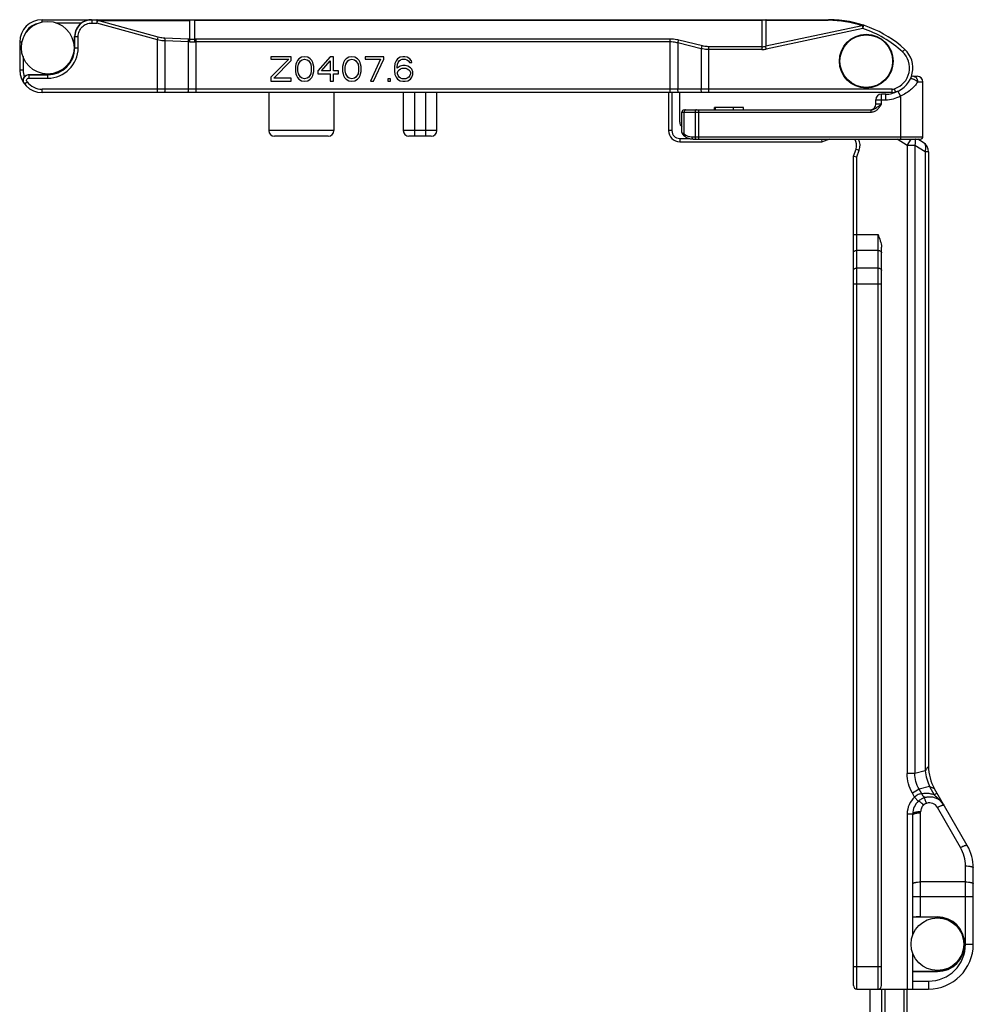
# Model space of a CAD drawing. Units: millimetres. Extents: x -516 to 747, y -245 to 526.
# Drawn here: x -307 to -222, y 171 to 259 of the extents above; entities that cross this region are included whole.
import ezdxf

# ---------------------------------------------------------------- set-up
doc = ezdxf.new("R2010")
doc.units = ezdxf.units.MM
doc.header["$LTSCALE"] = 23.1
doc.layers.add('COMPONENTI_DI_ASSIEME', color=7, linetype='CONTINUOUS')

msp = doc.modelspace()

# ---------------------------------------------------------------- linework, layer by layer
at = {"layer": 'COMPONENTI_DI_ASSIEME', "color": 9, "linetype": 'Continuous'}
for p, q in [((-305.359, 258.591), (-305.359, 258.801)), ((-301.858, 258.501), (-304.077, 258.501)), ((-300.936, 258.801), (-300.936, 258.501)), ((-300.936, 258.501), (-300.461, 258.501)), ((-300.461, 258.801), (-300.461, 258.501)), ((-300.461, 258.501), (-300.393, 258.743)), ((-295.059, 256.995), (-300.461, 258.501)), ((-300.393, 258.743), (-292.181, 258.743)), ((-294.992, 257.238), (-300.393, 258.743)), ((-292.181, 257.068), (-292.181, 258.743)), ((-291.731, 257.063), (-291.731, 258.801)), ((-291.731, 258.749), (-241.134, 258.749)), ((-241.134, 258.801), (-241.134, 256.141)), ((-240.787, 258.745), (-240.787, 256.428)), ((-240.787, 258.745), (-235.211, 258.745)), ((-232.18, 258.26), (-240.787, 256.428)), ((-232.128, 258.015), (-240.735, 256.183)), ((-232.18, 258.26), (-232.128, 258.015)), ((-232.128, 258.015), (-232.034, 258.3)), ((-307.153, 256.801), (-307.359, 256.801)), ((-302.459, 257.301), (-302.138, 257.301)), ((-302.437, 256.301), (-302.437, 257.301)), ((-302.138, 256.301), (-302.138, 257.301)), ((-295.059, 256.995), (-294.992, 257.238)), ((-295.059, 252.301), (-295.059, 256.995)), ((-292.326, 257.077), (-294.41, 257.145)), ((-294.375, 252.601), (-294.375, 256.903)), ((-292.29, 256.835), (-294.375, 256.903)), ((-292.29, 252.601), (-292.29, 256.835)), ((-291.606, 252.301), (-291.606, 257.065)), ((-249.312, 257.065), (-291.606, 257.065)), ((-249.312, 256.817), (-291.606, 256.817)), ((-249.312, 252.301), (-249.312, 257.065)), ((-248.628, 256.723), (-248.628, 252.601)), ((-246.543, 256.21), (-248.628, 256.723)), ((-246.44, 256.459), (-248.525, 256.972)), ((-302.459, 256.301), (-302.138, 256.301)), ((-246.543, 256.21), (-246.543, 252.601)), ((-245.859, 252.301), (-245.859, 256.39)), ((-241.134, 256.39), (-245.859, 256.39)), ((-241.134, 256.141), (-245.859, 256.141)), ((-240.735, 256.183), (-240.787, 256.428)), ((-228.379, 256.151), (-228.582, 255.93)), ((-307.059, 255.521), (-307.059, 254.301)), ((-307.059, 254.301), (-307.359, 254.301)), ((-306.937, 253.072), (-306.7, 253.256)), ((-306.543, 253.879), (-306.543, 253.579)), ((-306.543, 253.879), (-304.859, 253.879)), ((-306.543, 253.579), (-304.859, 253.579)), ((-304.859, 253.579), (-304.859, 253.901)), ((-227.227, 253.251), (-226.759, 253.251)), ((-305.359, 252.301), (-305.359, 252.601)), ((-229.508, 252.601), (-305.359, 252.601)), ((-272.127, 252.301), (-272.127, 248.401)), ((-271.127, 248.401), (-271.127, 252.301)), ((-249.159, 252.301), (-249.159, 248.901)), ((-229.508, 252.301), (-229.508, 252.601)), ((-229.459, 252.302), (-229.459, 252.239)), ((-229.188, 252.353), (-229.284, 252.637)), ((-228.759, 251.993), (-229.002, 252.429)), ((-230.959, 251.651), (-230.076, 251.651)), ((-230.459, 251.251), (-230.459, 252.151)), ((-230.076, 251.651), (-230.076, 252.151)), ((-228.759, 251.993), (-228.759, 248.151)), ((-248.259, 250.551), (-231.413, 250.551)), ((-248.064, 248.603), (-248.064, 250.551)), ((-247.094, 250.551), (-247.094, 248.351)), ((-246.789, 250.751), (-246.789, 248.151)), ((-231.413, 250.751), (-231.413, 250.551)), ((-230.459, 251.251), (-230.959, 251.251)), ((-279.327, 248.901), (-285.127, 248.901)), ((-270.127, 248.901), (-273.127, 248.901)), ((-249.159, 248.901), (-249.459, 248.901)), ((-248.459, 248.201), (-248.459, 247.901)), ((-248.459, 248.201), (-247.608, 248.201)), ((-247.381, 248.351), (-226.759, 248.351)), ((-228.173, 247.588), (-229.052, 248.151)), ((-228.173, 247.588), (-227.813, 248.151)), ((-232.726, 247.251), (-232.445, 247.149)), ((-232.659, 246.56), (-232.445, 247.149)), ((-228.173, 247.588), (-228.173, 191.54)), ((-227.466, 247.588), (-228.173, 247.588)), ((-227.466, 247.588), (-227.466, 191.54)), ((-226.552, 247.003), (-227.466, 247.588)), ((-226.552, 247.003), (-226.552, 191.785)), ((-226.259, 247.003), (-226.552, 247.003)), ((-232.659, 172.301), (-232.659, 246.56)), ((-232.959, 239.629), (-230.759, 239.629)), ((-230.759, 172.301), (-230.759, 239.629)), ((-230.759, 238.215), (-232.659, 238.215)), ((-230.759, 236.636), (-232.659, 236.636)), ((-232.959, 235.222), (-230.459, 235.222)), ((-226.552, 191.785), (-227.466, 191.54)), ((-227.466, 191.54), (-228.173, 191.54)), ((-227.087, 190.126), (-227.7, 189.772)), ((-226.173, 190.371), (-227.087, 190.126)), ((-226.851, 189.718), (-227.087, 190.126)), ((-226.173, 190.371), (-225.739, 189.619)), ((-225.723, 190.178), (-226.173, 190.371)), ((-227.496, 189.42), (-227.7, 189.772)), ((-227.496, 189.42), (-227.166, 189.053)), ((-225.485, 189.766), (-225.739, 189.619)), ((-226.959, 178.737), (-226.959, 188.029)), ((-223.401, 184.937), (-225.466, 188.514)), ((-228.159, 187.933), (-228.159, 172.301)), ((-228.159, 187.933), (-227.659, 187.933)), ((-222.959, 176.301), (-222.959, 183.287)), ((-222.959, 181.858), (-226.959, 181.858)), ((-227.659, 180.564), (-222.259, 180.564)), ((-225.459, 178.737), (-225.459, 178.701)), ((-222.959, 176.301), (-222.259, 176.301)), ((-232.959, 174.301), (-230.459, 174.301)), ((-225.459, 173.864), (-225.459, 173.901)), ((-230.459, 172.301), (-230.459, 158.319)), ((-228.459, 172.301), (-228.459, 158.319)), ((-227.659, 173.001), (-226.259, 173.001)), ((-226.259, 173.001), (-226.259, 172.301))]:
    msp.add_line(p, q, dxfattribs=at)
at = {"layer": 'COMPONENTI_DI_ASSIEME', "color": 7, "linetype": 'Continuous'}
for p, q in [((-305.359, 258.801), (-235.159, 258.801)), ((-307.359, 256.801), (-307.359, 254.301)), ((-302.459, 256.301), (-302.459, 257.301)), ((-284.959, 255.501), (-284.959, 255.267)), ((-283.126, 255.501), (-284.959, 255.501)), ((-283.355, 255.267), (-284.959, 253.675)), ((-284.959, 255.267), (-283.355, 255.267)), ((-284.684, 253.581), (-283.126, 255.173)), ((-283.126, 255.173), (-283.126, 255.501)), ((-282.713, 254.845), (-282.759, 254.611)), ((-282.667, 254.986), (-282.713, 254.845)), ((-282.576, 255.173), (-282.667, 254.986)), ((-282.438, 255.313), (-282.576, 255.173)), ((-282.53, 254.564), (-282.484, 254.845)), ((-282.484, 254.845), (-282.301, 255.126)), ((-282.209, 255.454), (-282.438, 255.313)), ((-282.301, 255.126), (-282.163, 255.22)), ((-281.934, 255.501), (-282.209, 255.454)), ((-282.163, 255.22), (-281.934, 255.267)), ((-281.659, 255.454), (-281.934, 255.501)), ((-281.934, 255.267), (-281.705, 255.22)), ((-281.705, 255.22), (-281.567, 255.126)), ((-281.43, 255.313), (-281.659, 255.454)), ((-281.567, 255.126), (-281.384, 254.845)), ((-281.292, 255.173), (-281.43, 255.313)), ((-281.384, 254.845), (-281.338, 254.564)), ((-281.201, 254.986), (-281.292, 255.173)), ((-281.155, 254.845), (-281.201, 254.986)), ((-281.109, 254.611), (-281.155, 254.845)), ((-279.642, 255.501), (-280.742, 254.237)), ((-280.422, 254.237), (-279.642, 255.126)), ((-279.367, 255.501), (-279.642, 255.501)), ((-279.642, 255.126), (-279.642, 254.237)), ((-279.367, 254.237), (-279.367, 255.501)), ((-278.497, 254.845), (-278.542, 254.611)), ((-278.451, 254.986), (-278.497, 254.845)), ((-278.359, 255.173), (-278.451, 254.986)), ((-278.222, 255.313), (-278.359, 255.173)), ((-278.313, 254.564), (-278.267, 254.845)), ((-278.267, 254.845), (-278.084, 255.126)), ((-277.992, 255.454), (-278.222, 255.313)), ((-278.084, 255.126), (-277.947, 255.22)), ((-277.717, 255.501), (-277.992, 255.454)), ((-277.947, 255.22), (-277.717, 255.267)), ((-277.442, 255.454), (-277.717, 255.501)), ((-277.717, 255.267), (-277.488, 255.22)), ((-277.488, 255.22), (-277.351, 255.126)), ((-277.213, 255.313), (-277.442, 255.454)), ((-277.351, 255.126), (-277.167, 254.845)), ((-277.076, 255.173), (-277.213, 255.313)), ((-277.167, 254.845), (-277.122, 254.564)), ((-276.984, 254.986), (-277.076, 255.173)), ((-276.938, 254.845), (-276.984, 254.986)), ((-276.892, 254.611), (-276.938, 254.845)), ((-276.526, 255.501), (-276.526, 255.267)), ((-274.876, 255.501), (-276.526, 255.501)), ((-276.526, 255.267), (-275.151, 255.267)), ((-275.151, 255.267), (-276.067, 253.301)), ((-275.792, 253.301), (-274.876, 255.267)), ((-274.876, 255.267), (-274.876, 255.501)), ((-273.867, 254.892), (-273.913, 254.564)), ((-273.776, 255.126), (-273.867, 254.892)), ((-273.638, 255.313), (-273.776, 255.126)), ((-273.684, 254.564), (-273.638, 254.845)), ((-273.409, 255.454), (-273.638, 255.313)), ((-273.638, 254.845), (-273.592, 254.986)), ((-273.592, 254.986), (-273.501, 255.126)), ((-273.501, 255.126), (-273.363, 255.22)), ((-273.18, 255.501), (-273.409, 255.454)), ((-273.363, 255.22), (-273.226, 255.267)), ((-273.226, 255.267), (-272.951, 255.267)), ((-272.997, 255.501), (-273.18, 255.501)), ((-272.767, 255.454), (-272.997, 255.501)), ((-272.951, 255.267), (-272.813, 255.22)), ((-272.813, 255.22), (-272.676, 255.126)), ((-272.538, 255.313), (-272.767, 255.454)), ((-272.676, 255.126), (-272.584, 254.986)), ((-272.584, 254.986), (-272.355, 254.986)), ((-272.401, 255.126), (-272.538, 255.313)), ((-272.355, 254.986), (-272.401, 255.126)), ((-282.759, 254.611), (-282.759, 254.19)), ((-282.759, 254.19), (-282.713, 253.956)), ((-282.713, 253.956), (-282.667, 253.815)), ((-282.53, 254.237), (-282.53, 254.564)), ((-282.484, 253.956), (-282.53, 254.237)), ((-282.301, 253.675), (-282.484, 253.956)), ((-281.384, 253.956), (-281.567, 253.675)), ((-281.338, 254.237), (-281.384, 253.956)), ((-281.338, 254.564), (-281.338, 254.237)), ((-281.201, 253.815), (-281.155, 253.956)), ((-281.155, 253.956), (-281.109, 254.19)), ((-281.109, 254.19), (-281.109, 254.611)), ((-280.742, 254.237), (-280.742, 253.956)), ((-280.742, 253.956), (-279.642, 253.956)), ((-279.642, 254.237), (-280.422, 254.237)), ((-279.642, 253.956), (-279.642, 253.301)), ((-278.909, 254.237), (-279.367, 254.237)), ((-279.367, 253.301), (-279.367, 253.956)), ((-279.367, 253.956), (-278.909, 253.956)), ((-278.909, 253.956), (-278.909, 254.237)), ((-278.542, 254.611), (-278.542, 254.19)), ((-278.542, 254.19), (-278.497, 253.956)), ((-278.497, 253.956), (-278.451, 253.815)), ((-278.313, 254.237), (-278.313, 254.564)), ((-278.267, 253.956), (-278.313, 254.237)), ((-278.084, 253.675), (-278.267, 253.956)), ((-277.167, 253.956), (-277.351, 253.675)), ((-277.122, 254.237), (-277.167, 253.956)), ((-277.122, 254.564), (-277.122, 254.237)), ((-276.984, 253.815), (-276.938, 253.956)), ((-276.938, 253.956), (-276.892, 254.19)), ((-276.892, 254.19), (-276.892, 254.611)), ((-273.913, 254.564), (-273.913, 254.237)), ((-273.913, 254.237), (-273.867, 253.909)), ((-273.409, 254.658), (-273.684, 254.471)), ((-273.684, 254.471), (-273.684, 254.564)), ((-273.638, 254.096), (-273.592, 254.237)), ((-273.638, 253.956), (-273.638, 254.096)), ((-273.592, 253.815), (-273.638, 253.956)), ((-273.592, 254.237), (-273.501, 254.33)), ((-273.501, 254.33), (-273.363, 254.424)), ((-273.18, 254.705), (-273.409, 254.658)), ((-273.363, 254.424), (-273.226, 254.471)), ((-273.226, 254.471), (-272.905, 254.471)), ((-272.951, 254.705), (-273.18, 254.705)), ((-272.722, 254.658), (-272.951, 254.705)), ((-272.905, 254.471), (-272.767, 254.424)), ((-272.767, 254.424), (-272.63, 254.33)), ((-272.492, 254.518), (-272.722, 254.658)), ((-272.63, 254.33), (-272.538, 254.237)), ((-272.538, 254.237), (-272.492, 254.096)), ((-272.492, 253.956), (-272.538, 253.815)), ((-272.355, 254.377), (-272.492, 254.518)), ((-272.492, 254.096), (-272.492, 253.956)), ((-272.263, 254.143), (-272.355, 254.377)), ((-272.263, 253.909), (-272.263, 254.143)), ((-306.56, 253.901), (-304.859, 253.901)), ((-284.959, 253.675), (-284.959, 253.301)), ((-284.959, 253.301), (-283.126, 253.301)), ((-283.126, 253.581), (-284.684, 253.581)), ((-283.126, 253.301), (-283.126, 253.581)), ((-282.667, 253.815), (-282.576, 253.628)), ((-282.576, 253.628), (-282.438, 253.488)), ((-282.438, 253.488), (-282.209, 253.347)), ((-282.163, 253.581), (-282.301, 253.675)), ((-282.209, 253.347), (-281.934, 253.301)), ((-281.934, 253.535), (-282.163, 253.581)), ((-281.705, 253.581), (-281.934, 253.535)), ((-281.934, 253.301), (-281.659, 253.347)), ((-281.567, 253.675), (-281.705, 253.581)), ((-281.659, 253.347), (-281.43, 253.488)), ((-281.43, 253.488), (-281.292, 253.628)), ((-281.292, 253.628), (-281.201, 253.815)), ((-279.642, 253.301), (-279.367, 253.301)), ((-278.451, 253.815), (-278.359, 253.628)), ((-278.359, 253.628), (-278.222, 253.488)), ((-278.222, 253.488), (-277.992, 253.347)), ((-277.947, 253.581), (-278.084, 253.675)), ((-277.992, 253.347), (-277.717, 253.301)), ((-277.717, 253.535), (-277.947, 253.581)), ((-277.488, 253.581), (-277.717, 253.535)), ((-277.717, 253.301), (-277.442, 253.347)), ((-277.351, 253.675), (-277.488, 253.581)), ((-277.442, 253.347), (-277.213, 253.488)), ((-277.213, 253.488), (-277.076, 253.628)), ((-277.076, 253.628), (-276.984, 253.815)), ((-276.067, 253.301), (-275.792, 253.301)), ((-274.509, 253.535), (-274.509, 253.301)), ((-274.28, 253.535), (-274.509, 253.535)), ((-274.509, 253.301), (-274.28, 253.301)), ((-274.28, 253.301), (-274.28, 253.535)), ((-273.867, 253.909), (-273.776, 253.675)), ((-273.776, 253.675), (-273.638, 253.488)), ((-273.638, 253.488), (-273.409, 253.347)), ((-273.501, 253.675), (-273.592, 253.815)), ((-273.363, 253.581), (-273.501, 253.675)), ((-273.409, 253.347), (-273.18, 253.301)), ((-273.226, 253.535), (-273.363, 253.581)), ((-272.905, 253.535), (-273.226, 253.535)), ((-273.18, 253.301), (-272.951, 253.301)), ((-272.951, 253.301), (-272.722, 253.347)), ((-272.767, 253.581), (-272.905, 253.535)), ((-272.63, 253.675), (-272.767, 253.581)), ((-272.722, 253.347), (-272.492, 253.488)), ((-272.538, 253.815), (-272.63, 253.675)), ((-272.492, 253.488), (-272.355, 253.675)), ((-272.355, 253.675), (-272.263, 253.909)), ((-227.61, 253.751), (-227.259, 253.751)), ((-226.759, 248.351), (-226.759, 253.251)), ((-229.508, 252.301), (-305.359, 252.301)), ((-285.127, 252.301), (-285.127, 248.901)), ((-279.327, 252.301), (-279.327, 248.901)), ((-273.127, 252.301), (-273.127, 248.901)), ((-270.127, 248.901), (-270.127, 252.301)), ((-249.459, 252.301), (-249.459, 248.901)), ((-248.459, 249.651), (-248.459, 252.301)), ((-230.959, 251.251), (-230.959, 251.651)), ((-230.076, 252.151), (-230.459, 252.151)), ((-248.259, 248.721), (-248.259, 250.551)), ((-248.059, 250.751), (-231.413, 250.751)), ((-245.359, 250.751), (-245.359, 250.951)), ((-242.759, 250.951), (-245.359, 250.951)), ((-245.271, 250.751), (-245.271, 250.951)), ((-243.671, 250.751), (-243.671, 250.951)), ((-242.759, 250.751), (-242.759, 250.951)), ((-279.827, 248.401), (-284.627, 248.401)), ((-270.627, 248.401), (-272.627, 248.401)), ((-248.459, 247.901), (-235.746, 247.901)), ((-247.259, 248.151), (-226.959, 248.151)), ((-235.746, 247.901), (-235.79, 248.15)), ((-235.059, 248.151), (-235.746, 247.901)), ((-226.72, 247.846), (-227.197, 248.151)), ((-232.959, 246.612), (-232.726, 247.251)), ((-226.259, 247.003), (-226.259, 192.178)), ((-232.959, 172.601), (-232.959, 246.612)), ((-232.959, 246.612), (-232.659, 246.56)), ((-230.459, 172.601), (-230.459, 238.493)), ((-222.795, 185.106), (-225.723, 190.178)), ((-227.659, 177.08), (-227.659, 187.933)), ((-222.259, 176.301), (-222.259, 183.106)), ((-225.459, 178.701), (-227.659, 178.701)), ((-226.959, 178.737), (-225.459, 178.737)), ((-227.659, 172.301), (-227.659, 175.521)), ((-227.659, 173.901), (-225.459, 173.901)), ((-227.659, 173.864), (-225.459, 173.864)), ((-232.659, 172.301), (-226.259, 172.301)), ((-231.459, 158.321), (-231.459, 172.301)), ((-230.159, 172.301), (-230.159, 159.319)), ((-228.159, 157.819), (-228.159, 172.301))]:
    msp.add_line(p, q, dxfattribs=at)
for centre, radius in [((-304.859, 256.301), 2.35), ((-231.809, 255.101), 2.4), ((-231.809, 255.101), 2.35), ((-225.459, 176.301), 2.35)]:
    msp.add_circle(centre, radius, dxfattribs=at)
for centre, radius, start, end in [((-305.359, 256.801), 2, 90, 180), ((-300.937, 257.3), 1.501, 89.97479, 179.97475), ((-300.972, 257.362), 1.439, 90.01019, 98.60014), ((-235.159, 248.801), 10, 47.30959, 90), ((-304.859, 256.301), 2.4, 270, 0), ((-229.909, 254.492), 2.257, 288.61639, 47.30959), ((-305.359, 254.301), 2, 180, 270), ((-306.542, 253.379), 0.5, 90.06367, 217.88652), ((-227.61, 253.251), 0.5, 90, 111.27077), ((-227.259, 253.251), 0.5, 0, 90), ((-230.076, 254.351), 2.2, 270, 298.95943), ((-229.508, 253.301), 1, 270, 288.61639), ((-230.459, 251.651), 0.5, 90, 180), ((-248.059, 250.551), 0.2, 90, 180), ((-231.459, 251.251), 0.5, 277.5, 0), ((-247.959, 249.651), 0.5, 180, 232.89612), ((-284.627, 248.901), 0.5, 180, 270), ((-279.827, 248.901), 0.5, 270, 0), ((-272.627, 248.901), 0.5, 180, 270), ((-270.627, 248.901), 0.5, 270, 0), ((-248.459, 248.901), 1, 180, 270), ((-248.059, 248.721), 0.2, 180, 220.36759), ((-247.259, 249.401), 1.25, 220.36759, 270), ((-233.666, 247.593), 1, 340, 33.95477), ((-226.959, 248.351), 0.2, 270, 0), ((-227.259, 247.003), 1, 0, 57.38076), ((-222.259, 192.178), 4, 180, 210), ((-226.159, 187.933), 1.5, 30, 109.15222), ((-226.259, 183.106), 4, 0, 30), ((-225.459, 176.301), 2.437, 270, 90), ((-225.459, 176.301), 2.4, 270, 90), ((-226.259, 176.301), 4, 270, 0), ((-232.659, 172.601), 0.3, 180, 270), ((-230.759, 172.601), 0.3, 270, 0)]:
    msp.add_arc(centre, radius, start, end, dxfattribs=at)
at = {"layer": 'COMPONENTI_DI_ASSIEME', "color": 9, "linetype": 'Continuous'}
for centre, radius, start, end in [((-305.359, 256.801), 1.7, 108.10834, 162.20303), ((-291.743, 243.441), 15.308, 90.79027, 91.63803), ((-291.73, 242.644), 16.105, 90.00547, 90.80045), ((-241.134, 242.917), 15.832, 89.68784, 89.99887), ((-241.136, 242.514), 16.235, 89.38281, 89.68863), ((-241.134, 242.694), 16.055, 89.07268, 89.38386), ((-241.122, 243.411), 15.338, 88.74659, 89.07352), ((-235.211, 249.073), 9.672, 89.69526, 89.99969), ((-235.212, 249.038), 9.707, 71.8, 89.69286), ((-235.159, 248.801), 9.7, 47.30959, 71.79363), ((-292.422, 254.142), 2.937, 85.28588, 88.10948), ((-292.375, 254.612), 2.225, 84.58203, 87.82535), ((-291.907, 261.242), 4.182, 266.24692, 272.41357), ((-291.854, 260.123), 3.312, 264.623, 272.41537), ((-291.606, 253.664), 3.402, 89.99967, 92.10197), ((-291.606, 254.244), 2.573, 89.99979, 92.41702), ((-304.859, 256.301), 2.721, 270, 0), ((-304.859, 256.301), 2.422, 270, 0), ((-241.135, 257.992), 1.602, 270.047, 282.57007), ((-241.135, 258.065), 1.924, 270.0371, 282.01768), ((-229.909, 254.492), 1.957, 288.61639, 47.30959), ((-305.359, 254.301), 1.7, 180, 200.36391), ((-305.359, 254.301), 1.7, 217.91072, 270), ((-305.359, 254.8), 1.5, 216.8372, 217.88416), ((-229.508, 253.301), 0.7, 270, 288.61639), ((-230.076, 254.351), 2.7, 270, 299.18493), ((-248.459, 248.901), 0.7, 180, 270), ((-247.381, 249.401), 1.05, 229.42844, 269.99981), ((-233.666, 247.593), 1.3, 340, 25.40295), ((-228.077, 247.966), 0.667, 12.7352, 16.22666), ((-220.872, 192.549), 5.731, 187.66109, 202.33891), ((-226.159, 187.933), 2, 131.95307, 180), ((-226.147, 187.935), 1.512, 132.36368, 180.09307), ((-226.159, 188.114), 0.8, 30.00415, 109.14869), ((-226.465, 187.754), 2.001, 68.72939, 79.66888), ((-243.404, 188.024), 16.445, 0.01735, 0.31342), ((-226.333, 187.833), 1.7, 29.99341, 31.82497), ((-226.259, 183.287), 3.3, 359.9978, 30.0022), ((-226.259, 176.301), 3.3, 270, 0)]:
    msp.add_arc(centre, radius, start, end, dxfattribs=at)
at = {"layer": 'COMPONENTI_DI_ASSIEME', "color": 7, "linetype": 'Continuous'}
for centre, major_axis, ratio, start_param in [((-300.957, 257.301), (1.502, 0), 0.99863, 2.214297), ((-226.959, 178.701), (0.7, 0), 0.052408, 1.570796)]:
    msp.add_ellipse(centre, major_axis=major_axis, ratio=ratio, start_param=start_param, end_param=3.141593, dxfattribs=at)
at = {"layer": 'COMPONENTI_DI_ASSIEME', "color": 9, "linetype": 'Continuous'}
for points, knots in [([(-302.138, 257.301), (-302.138, 257.457), (-302.075, 257.773), (-301.807, 258.171), (-301.408, 258.438), (-301.092, 258.501), (-300.936, 258.501)], [0, 0, 0, 0, 0.250006, 0.499993, 0.749984, 1, 1, 1, 1]), ([(-300.393, 258.743), (-300.398, 258.751), (-300.413, 258.777), (-300.44, 258.801), (-300.461, 258.801)], [0, 0, 0, 0, 0.320952, 1, 1, 1, 1]), ([(-292.249, 258.801), (-292.242, 258.801), (-292.212, 258.793), (-292.192, 258.764), (-292.181, 258.743)], [0, 0, 0, 0, 0.200188, 1, 1, 1, 1]), ([(-240.735, 258.801), (-240.739, 258.801), (-240.753, 258.797), (-240.772, 258.776), (-240.782, 258.757), (-240.787, 258.745)], [0, 0, 0, 0, 0.179855, 0.52272, 1, 1, 1, 1]), ([(-235.159, 258.801), (-235.164, 258.801), (-235.178, 258.797), (-235.196, 258.776), (-235.206, 258.757), (-235.211, 258.745)], [0, 0, 0, 0, 0.179855, 0.52272, 1, 1, 1, 1]), ([(-232.034, 258.3), (-232.057, 258.307), (-232.112, 258.306), (-232.159, 258.278), (-232.18, 258.26)], [0, 0, 0, 0, 0.456388, 1, 1, 1, 1]), ([(-294.375, 256.903), (-294.431, 256.904), (-294.661, 256.917), (-294.89, 256.955), (-295.059, 256.995)], [0, 0, 0, 0, 0.243259, 1, 1, 1, 1]), ([(-294.41, 257.145), (-294.458, 257.147), (-294.654, 257.16), (-294.848, 257.198), (-294.992, 257.238)], [0, 0, 0, 0, 0.243301, 1, 1, 1, 1]), ([(-294.375, 256.903), (-294.374, 256.948), (-294.378, 257.03), (-294.395, 257.111), (-294.41, 257.145)], [0, 0, 0, 0, 0.552994, 1, 1, 1, 1]), ([(-292.29, 256.835), (-292.289, 256.88), (-292.293, 256.962), (-292.311, 257.043), (-292.326, 257.077)], [0, 0, 0, 0, 0.552994, 1, 1, 1, 1]), ([(-292.165, 256.826), (-292.161, 256.871), (-292.16, 256.953), (-292.17, 257.034), (-292.181, 257.068)], [0, 0, 0, 0, 0.55812, 1, 1, 1, 1]), ([(-291.715, 256.815), (-291.716, 256.839), (-291.719, 256.922), (-291.724, 257.005), (-291.731, 257.063)], [0, 0, 0, 0, 0.291312, 1, 1, 1, 1]), ([(-248.525, 256.972), (-248.588, 256.987), (-248.846, 257.042), (-249.112, 257.065), (-249.312, 257.065)], [0, 0, 0, 0, 0.243662, 1, 1, 1, 1]), ([(-248.628, 256.723), (-248.682, 256.738), (-248.906, 256.793), (-249.137, 256.817), (-249.312, 256.817)], [0, 0, 0, 0, 0.24382, 1, 1, 1, 1]), ([(-248.628, 256.723), (-248.617, 256.772), (-248.591, 256.858), (-248.55, 256.94), (-248.525, 256.972)], [0, 0, 0, 0, 0.550791, 1, 1, 1, 1]), ([(-246.543, 256.21), (-246.532, 256.259), (-246.506, 256.345), (-246.465, 256.427), (-246.44, 256.459)], [0, 0, 0, 0, 0.550792, 1, 1, 1, 1]), ([(-245.859, 256.141), (-245.917, 256.141), (-246.147, 256.147), (-246.376, 256.176), (-246.543, 256.21)], [0, 0, 0, 0, 0.254745, 1, 1, 1, 1]), ([(-245.859, 256.39), (-245.909, 256.39), (-246.104, 256.396), (-246.299, 256.424), (-246.44, 256.459)], [0, 0, 0, 0, 0.25476, 1, 1, 1, 1]), ([(-306.7, 253.256), (-306.723, 253.285), (-306.752, 253.357), (-306.732, 253.471), (-306.655, 253.558), (-306.58, 253.579), (-306.543, 253.579)], [0, 0, 0, 0, 0.25005, 0.500019, 0.749977, 1, 1, 1, 1]), ([(-227.227, 253.251), (-227.307, 253.116), (-227.497, 252.857), (-227.854, 252.515), (-228.278, 252.22), (-228.594, 252.063), (-228.759, 251.993)], [0, 0, 0, 0, 0.232702, 0.476303, 0.733186, 1, 1, 1, 1]), ([(-227.227, 253.251), (-227.244, 253.271), (-227.286, 253.309), (-227.357, 253.361), (-227.436, 253.41), (-227.522, 253.452), (-227.612, 253.487), (-227.726, 253.521), (-227.813, 253.535), (-227.869, 253.536)], [0, 0, 0, 0, 0.11209, 0.234994, 0.365961, 0.500929, 0.635809, 0.766476, 1, 1, 1, 1]), ([(-227.61, 253.751), (-227.585, 253.751), (-227.534, 253.744), (-227.435, 253.704), (-227.35, 253.627), (-227.289, 253.528), (-227.253, 253.442), (-227.231, 253.348), (-227.227, 253.283), (-227.227, 253.251)], [0, 0, 0, 0, 0.108284, 0.2195, 0.457057, 0.58588, 0.720519, 0.859248, 1, 1, 1, 1]), ([(-294.478, 252.301), (-294.463, 252.301), (-294.439, 252.319), (-294.419, 252.353), (-294.397, 252.407), (-294.38, 252.491), (-294.375, 252.562), (-294.375, 252.601)], [0, 0, 0, 0, 0.136136, 0.23485, 0.355913, 0.655128, 1, 1, 1, 1]), ([(-292.393, 252.301), (-292.378, 252.301), (-292.354, 252.319), (-292.334, 252.353), (-292.312, 252.407), (-292.295, 252.491), (-292.29, 252.562), (-292.29, 252.601)], [0, 0, 0, 0, 0.136136, 0.23485, 0.355913, 0.655128, 1, 1, 1, 1]), ([(-248.525, 252.301), (-248.54, 252.301), (-248.564, 252.319), (-248.584, 252.353), (-248.606, 252.407), (-248.623, 252.491), (-248.628, 252.562), (-248.628, 252.601)], [0, 0, 0, 0, 0.136136, 0.23485, 0.355913, 0.655128, 1, 1, 1, 1]), ([(-246.44, 252.301), (-246.455, 252.301), (-246.479, 252.319), (-246.499, 252.353), (-246.521, 252.407), (-246.538, 252.491), (-246.543, 252.562), (-246.543, 252.601)], [0, 0, 0, 0, 0.136136, 0.23485, 0.355913, 0.655128, 1, 1, 1, 1]), ([(-247.942, 250.751), (-247.95, 250.751), (-247.967, 250.748), (-247.99, 250.736), (-248.011, 250.717), (-248.037, 250.682), (-248.058, 250.626), (-248.064, 250.576), (-248.064, 250.551)], [0, 0, 0, 0, 0.094123, 0.194081, 0.303657, 0.424783, 0.698599, 1, 1, 1, 1]), ([(-246.972, 250.751), (-246.98, 250.751), (-246.997, 250.748), (-247.02, 250.736), (-247.041, 250.717), (-247.066, 250.682), (-247.088, 250.626), (-247.094, 250.576), (-247.094, 250.551)], [0, 0, 0, 0, 0.094123, 0.194081, 0.303657, 0.424783, 0.698599, 1, 1, 1, 1]), ([(-231.413, 250.751), (-231.367, 250.751), (-231.275, 250.761), (-231.102, 250.819), (-230.947, 250.915), (-230.8, 251.019), (-230.651, 251.124), (-230.537, 251.201), (-230.459, 251.251)], [0, 0, 0, 0, 0.126185, 0.251638, 0.4993, 0.622569, 0.746756, 1, 1, 1, 1]), ([(-231.413, 250.551), (-231.361, 250.551), (-231.258, 250.561), (-231.109, 250.606), (-230.97, 250.676), (-230.803, 250.798), (-230.629, 250.992), (-230.516, 251.164), (-230.459, 251.251)], [0, 0, 0, 0, 0.124992, 0.250011, 0.375071, 0.500152, 0.749934, 1, 1, 1, 1]), ([(-248.259, 248.721), (-248.259, 248.72), (-248.258, 248.72), (-248.257, 248.719), (-248.254, 248.717), (-248.251, 248.715), (-248.245, 248.71), (-248.237, 248.705), (-248.224, 248.696), (-248.203, 248.683), (-248.175, 248.665), (-248.142, 248.646), (-248.105, 248.624), (-248.078, 248.61), (-248.064, 248.603)], [0, 0, 0, 0, 0.004773, 0.010694, 0.018939, 0.042306, 0.074614, 0.115459, 0.164419, 0.284853, 0.431987, 0.602273, 0.792632, 1, 1, 1, 1]), ([(-248.064, 248.603), (-248.072, 248.588), (-248.085, 248.558), (-248.094, 248.515), (-248.092, 248.478), (-248.08, 248.458), (-248.072, 248.451)], [0, 0, 0, 0, 0.318343, 0.591725, 0.81429, 1, 1, 1, 1]), ([(-247.381, 248.351), (-247.381, 248.325), (-247.375, 248.276), (-247.354, 248.219), (-247.328, 248.184), (-247.301, 248.16), (-247.275, 248.151), (-247.259, 248.151)], [0, 0, 0, 0, 0.302027, 0.576495, 0.697809, 0.807708, 1, 1, 1, 1]), ([(-247.094, 248.351), (-247.094, 248.325), (-247.088, 248.276), (-247.066, 248.219), (-247.041, 248.184), (-247.02, 248.165), (-246.997, 248.153), (-246.98, 248.151), (-246.972, 248.151)], [0, 0, 0, 0, 0.301401, 0.575217, 0.696343, 0.805919, 0.905877, 1, 1, 1, 1]), ([(-227.466, 247.588), (-227.452, 247.634), (-227.407, 247.804), (-227.399, 247.987), (-227.427, 248.113)], [0, 0, 0, 0, 0.271481, 1, 1, 1, 1]), ([(-226.552, 247.003), (-226.524, 247.089), (-226.488, 247.258), (-226.496, 247.502), (-226.569, 247.71), (-226.666, 247.811), (-226.72, 247.846)], [0, 0, 0, 0, 0.294755, 0.558886, 0.790452, 1, 1, 1, 1]), ([(-232.959, 238.003), (-232.959, 238.031), (-232.941, 238.091), (-232.871, 238.16), (-232.773, 238.205), (-232.698, 238.215), (-232.659, 238.215)], [0, 0, 0, 0, 0.209467, 0.444656, 0.71203, 1, 1, 1, 1]), ([(-230.759, 238.215), (-230.72, 238.215), (-230.645, 238.205), (-230.547, 238.16), (-230.477, 238.091), (-230.459, 238.031), (-230.459, 238.003)], [0, 0, 0, 0, 0.28797, 0.555344, 0.790533, 1, 1, 1, 1]), ([(-232.959, 236.424), (-232.959, 236.452), (-232.941, 236.513), (-232.871, 236.582), (-232.773, 236.626), (-232.698, 236.636), (-232.659, 236.636)], [0, 0, 0, 0, 0.209467, 0.444656, 0.71203, 1, 1, 1, 1]), ([(-230.759, 236.636), (-230.72, 236.636), (-230.645, 236.626), (-230.547, 236.582), (-230.477, 236.513), (-230.459, 236.452), (-230.459, 236.424)], [0, 0, 0, 0, 0.28797, 0.555344, 0.790533, 1, 1, 1, 1]), ([(-226.259, 192.178), (-226.259, 192.177), (-226.262, 192.174), (-226.266, 192.168), (-226.274, 192.158), (-226.289, 192.137), (-226.315, 192.103), (-226.352, 192.054), (-226.395, 191.995), (-226.462, 191.905), (-226.515, 191.834), (-226.552, 191.785)], [0, 0, 0, 0, 0.00547, 0.021561, 0.047829, 0.083801, 0.181757, 0.308581, 0.458386, 0.62621, 1, 1, 1, 1]), ([(-227.7, 189.772), (-227.853, 190.039), (-228.094, 190.614), (-228.173, 191.233), (-228.173, 191.54)], [0, 0, 0, 0, 0.499999, 1, 1, 1, 1]), ([(-227.087, 190.126), (-227.217, 190.336), (-227.42, 190.795), (-227.474, 191.294), (-227.466, 191.54)], [0, 0, 0, 0, 0.499998, 1, 1, 1, 1]), ([(-226.852, 189.718), (-226.963, 189.713), (-227.205, 189.662), (-227.409, 189.516), (-227.496, 189.42)], [0, 0, 0, 0, 0.463348, 1, 1, 1, 1]), ([(-226.651, 189.35), (-226.743, 189.318), (-226.927, 189.238), (-227.09, 189.121), (-227.166, 189.053)], [0, 0, 0, 0, 0.488384, 1, 1, 1, 1]), ([(-226.703, 188.72), (-226.751, 188.766), (-226.843, 188.851), (-226.972, 188.956), (-227.068, 189.02), (-227.13, 189.047), (-227.155, 189.053), (-227.166, 189.053)], [0, 0, 0, 0, 0.349448, 0.647929, 0.869042, 0.945882, 1, 1, 1, 1]), ([(-226.731, 189.517), (-226.744, 189.531), (-226.794, 189.591), (-226.831, 189.662), (-226.852, 189.718)], [0, 0, 0, 0, 0.238416, 1, 1, 1, 1]), ([(-226.106, 189.723), (-226.232, 189.746), (-226.482, 189.768), (-226.732, 189.741), (-226.851, 189.718)], [0, 0, 0, 0, 0.511447, 1, 1, 1, 1]), ([(-226.449, 189.404), (-226.497, 189.395), (-226.607, 189.409), (-226.693, 189.476), (-226.731, 189.517)], [0, 0, 0, 0, 0.465276, 1, 1, 1, 1]), ([(-226.633, 189.338), (-226.635, 189.34), (-226.639, 189.345), (-226.647, 189.351), (-226.651, 189.35)], [0, 0, 0, 0, 0.368723, 1, 1, 1, 1]), ([(-226.421, 188.87), (-226.442, 188.925), (-226.482, 189.028), (-226.539, 189.165), (-226.588, 189.266), (-226.618, 189.32), (-226.633, 189.338)], [0, 0, 0, 0, 0.345893, 0.64238, 0.865383, 1, 1, 1, 1]), ([(-225.739, 189.619), (-225.617, 189.519), (-225.376, 189.307), (-225.151, 189.078), (-225.048, 188.952)], [0, 0, 0, 0, 0.493449, 1, 1, 1, 1]), ([(-226.959, 188.114), (-227.048, 188.113), (-227.177, 188.107), (-227.34, 188.084), (-227.444, 188.063), (-227.532, 188.036), (-227.606, 188.003), (-227.657, 187.962), (-227.659, 187.933)], [0, 0, 0, 0, 0.355105, 0.517227, 0.6616, 0.783805, 0.880728, 1, 1, 1, 1]), ([(-227.659, 187.848), (-227.659, 187.877), (-227.61, 187.92), (-227.536, 187.952), (-227.449, 187.979), (-227.344, 188), (-227.179, 188.023), (-227.048, 188.029), (-226.959, 188.029)], [0, 0, 0, 0, 0.116687, 0.212661, 0.33438, 0.479007, 0.642091, 1, 1, 1, 1]), ([(-226.703, 188.72), (-226.785, 188.642), (-226.916, 188.452), (-226.96, 188.225), (-226.959, 188.114)], [0, 0, 0, 0, 0.502245, 1, 1, 1, 1]), ([(-225.466, 188.514), (-225.396, 188.552), (-225.292, 188.603), (-225.156, 188.657), (-225.068, 188.686), (-224.992, 188.704), (-224.926, 188.712), (-224.872, 188.703), (-224.86, 188.683)], [0, 0, 0, 0, 0.368942, 0.533017, 0.676743, 0.796388, 0.889656, 1, 1, 1, 1]), ([(-223.401, 184.937), (-223.331, 184.975), (-223.227, 185.026), (-223.091, 185.08), (-223.003, 185.109), (-222.927, 185.127), (-222.861, 185.135), (-222.807, 185.127), (-222.795, 185.106)], [0, 0, 0, 0, 0.368943, 0.533018, 0.676744, 0.79639, 0.889658, 1, 1, 1, 1]), ([(-222.959, 183.287), (-222.87, 183.287), (-222.739, 183.281), (-222.574, 183.258), (-222.469, 183.237), (-222.382, 183.21), (-222.308, 183.178), (-222.259, 183.135), (-222.259, 183.106)], [0, 0, 0, 0, 0.357911, 0.520997, 0.665627, 0.787348, 0.883323, 1, 1, 1, 1]), ([(-227.659, 181.677), (-227.659, 181.706), (-227.61, 181.749), (-227.536, 181.781), (-227.449, 181.808), (-227.344, 181.829), (-227.179, 181.852), (-227.048, 181.858), (-226.959, 181.858)], [0, 0, 0, 0, 0.116691, 0.212581, 0.334402, 0.479059, 0.642048, 1, 1, 1, 1]), ([(-222.959, 181.858), (-222.87, 181.858), (-222.739, 181.852), (-222.574, 181.829), (-222.469, 181.808), (-222.382, 181.781), (-222.308, 181.749), (-222.259, 181.706), (-222.259, 181.677)], [0, 0, 0, 0, 0.357952, 0.520941, 0.665598, 0.787419, 0.883309, 1, 1, 1, 1])]:
    msp.add_open_spline(points, degree=3, knots=knots, dxfattribs=at)
at = {"layer": 'COMPONENTI_DI_ASSIEME', "color": 7, "linetype": 'Continuous'}
for points, knots in [([(-301.188, 258.784), (-301.305, 258.767), (-301.544, 258.7), (-301.758, 258.576), (-301.858, 258.501)], [0, 0, 0, 0, 0.487294, 1, 1, 1, 1]), ([(-306.953, 253.709), (-306.993, 253.657), (-307.053, 253.543), (-307.066, 253.415), (-307.061, 253.355)], [0, 0, 0, 0, 0.521836, 1, 1, 1, 1]), ([(-307.061, 253.355), (-307.059, 253.333), (-307.046, 253.25), (-307.011, 253.171), (-306.974, 253.121)], [0, 0, 0, 0, 0.25704, 1, 1, 1, 1]), ([(-230.759, 239.629), (-230.688, 239.445), (-230.546, 239.08), (-230.459, 238.689), (-230.459, 238.493)], [0, 0, 0, 0, 0.500748, 1, 1, 1, 1])]:
    msp.add_open_spline(points, degree=3, knots=knots, dxfattribs=at)
for points in [[(-306.953, 253.709), (-306.907, 253.768), (-306.845, 253.818), (-306.778, 253.85)], [(-306.778, 253.85), (-306.711, 253.883), (-306.634, 253.901), (-306.56, 253.901)]]:
    msp.add_open_spline(points, degree=3, dxfattribs=at)
at = {"layer": 'COMPONENTI_DI_ASSIEME', "color": 9, "linetype": 'Continuous'}
for points in [[(-225.048, 188.952), (-224.991, 188.881), (-224.936, 188.807), (-224.888, 188.729)], [(-226.421, 188.87), (-226.522, 188.835), (-226.626, 188.793), (-226.703, 188.72)]]:
    msp.add_open_spline(points, degree=3, dxfattribs=at)

doc.saveas('drawing.dxf')
